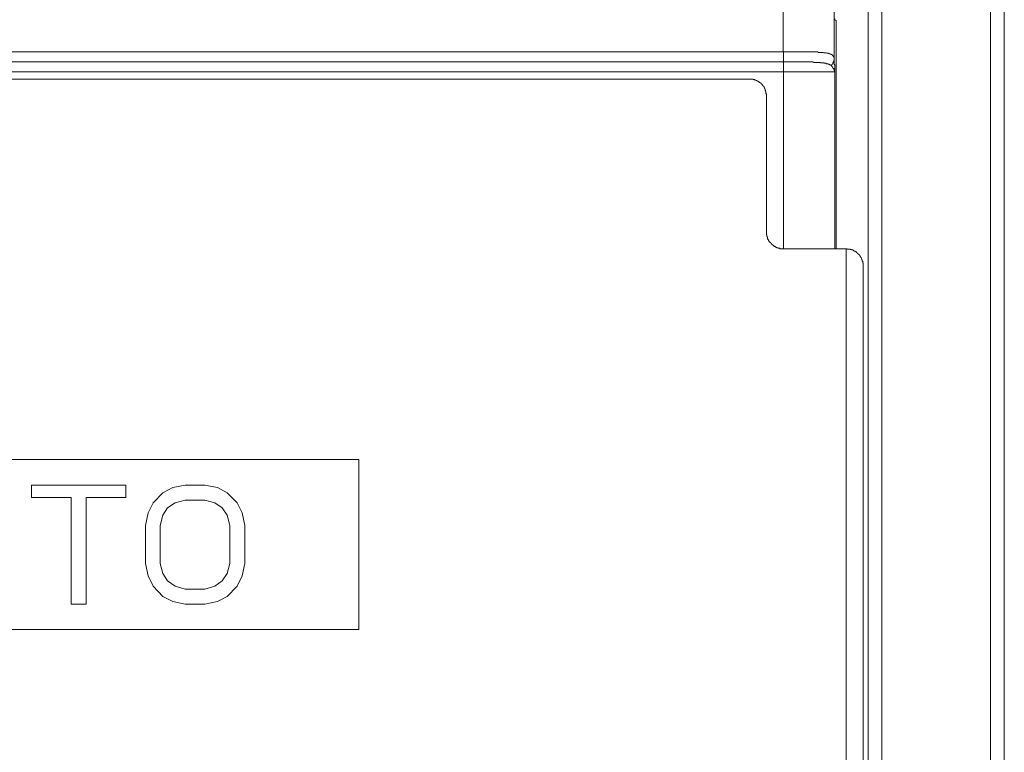
# Model space of a CAD drawing. Units: inches. Extents: x -1111 to 2748, y -1336 to 870.
# Drawn here: x 1870 to 2091, y -44 to 121 of the extents above; entities that cross this region are included whole.
import ezdxf

# ---------------------------------------------------------------- set-up
doc = ezdxf.new("R2010")
doc.units = ezdxf.units.IN
doc.header["$MEASUREMENT"] = 0
doc.layers.add('图层 1', color=7, linetype='Continuous')

msp = doc.modelspace()

# ---------------------------------------------------------------- linework, layer by layer
at = {"layer": '图层 1', "color": 7, "lineweight": 9}
for points in [[(2060.59, -567.55), (2060.59, 322.51)], [(2063.68, 321.21), (2063.68, -567.55)], [(2088.08, 321.21), (2088.08, -567.55)], [(2091.2, 322.68), (2091.2, -567.55)], [(2041.51, 113.27), (2041.51, 184.33)], [(2052.96, 111.68), (2052.96, 133.12)], [(2053.1, 120.7), (2053.1, 120.61), (2053.1, 120.5), (2053.16, 120.5), (2053.16, 120.42)], [(2053.36, 120.3), (2053.16, 120.42)], [(2053.36, 120.3), (2053.36, 69.01)], [(2053.36, 120.3), (2053.36, 69.01)], [(2041.51, 113.27), (1697.96, 113.27)], [(2052.96, 111.68), (2052.96, 111.74), (2052.96, 111.87), (2052.96, 111.94), (2052.96, 112.02), (2052.89, 112.02), (2052.89, 112.13), (2052.89, 112.22), (2052.75, 112.22), (2052.75, 112.31), (2052.75, 112.41), (2052.68, 112.41), (2052.68, 112.51), (2052.6, 112.51), (2052.51, 112.58), (2052.42, 112.58), (2052.42, 112.7), (2052.33, 112.7), (2052.25, 112.7), (2052.25, 112.79), (2052.15, 112.79), (2052.01, 112.79), (2051.92, 112.91), (2051.85, 112.91), (2051.78, 112.91), (2051.68, 112.91), (2051.68, 112.98), (2051.59, 112.98), (2051.48, 112.98), (2051.36, 112.98), (2051.29, 112.98), (2051.15, 113.09), (2051.09, 113.09), (2050.98, 113.09), (2050.89, 113.09), (2050.83, 113.09), (2050.7, 113.09), (2050.64, 113.09), (2050.5, 113.17), (2050.39, 113.17), (2050.33, 113.17), (2050.26, 113.17), (2050.17, 113.17), (2050.05, 113.17), (2049.93, 113.17), (2049.87, 113.17), (2049.78, 113.17), (2049.68, 113.17), (2049.61, 113.17), (2049.49, 113.17), (2049.38, 113.17), (2049.31, 113.27), (2049.19, 113.27), (2049.11, 113.27), (2049.05, 113.27), (2048.94, 113.27), (2048.75, 113.27), (2048.55, 113.27), (2048.39, 113.27), (2048.17, 113.27), (2047.99, 113.27), (2047.78, 113.27), (2047.61, 113.27), (2047.43, 113.27), (2047.22, 113.27), (2047.06, 113.27), (2046.84, 113.27), (2046.65, 113.27), (2046.5, 113.27), (2046.1, 113.27), (2045.73, 113.27), (2045.36, 113.27), (2044.93, 113.27), (2044.65, 113.27), (2044.26, 113.27), (2043.85, 113.27), (2043.1, 113.27), (2041.51, 113.27)], [(2041.57, 111), (2041.57, 111.09), (2041.57, 111.18), (2041.57, 111.3), (2041.57, 111.38), (2041.57, 111.48), (2041.57, 111.55), (2041.57, 111.68), (2041.57, 111.74), (2041.57, 111.87), (2041.57, 111.94), (2041.57, 112.02), (2041.57, 112.13), (2041.57, 112.31), (2041.57, 112.41), (2041.57, 112.51), (2041.57, 112.58), (2041.57, 112.7), (2041.57, 112.91), (2041.57, 112.98), (2041.57, 113.17), (2041.57, 113.27)], [(2041.57, 111), (1697.96, 111)], [(2052.25, 110.17), (2052.25, 110.25), (2052.15, 110.25), (2052.15, 110.35), (2052.01, 110.35), (2051.92, 110.42), (2051.85, 110.42), (2051.78, 110.54), (2051.68, 110.54), (2051.59, 110.54), (2051.59, 110.62), (2051.48, 110.62), (2051.36, 110.62), (2051.29, 110.62), (2051.15, 110.62), (2051.15, 110.71), (2051.09, 110.71), (2050.98, 110.71), (2050.89, 110.71), (2050.83, 110.71), (2050.7, 110.71), (2050.64, 110.81), (2050.5, 110.81), (2050.39, 110.81), (2050.33, 110.81), (2050.26, 110.81), (2050.17, 110.81), (2050.05, 110.81), (2049.93, 110.81), (2049.87, 110.81), (2049.87, 110.91), (2049.78, 110.91), (2049.68, 110.91), (2049.61, 110.91), (2049.49, 110.91), (2049.38, 110.91), (2049.31, 110.91), (2049.19, 110.91), (2049.11, 110.91), (2049.05, 110.91), (2048.94, 110.91), (2048.84, 110.91), (2048.66, 110.91), (2048.46, 110.91), (2048.39, 110.91), (2048.17, 111), (2047.99, 111), (2047.78, 111), (2047.67, 111), (2047.52, 111), (2047.3, 111), (2047.12, 111), (2046.96, 111), (2046.84, 111), (2046.65, 111), (2046.5, 111), (2046.32, 111), (2046.01, 111), (2045.65, 111), (2045.36, 111), (2044.93, 111), (2044.65, 111), (2044.34, 111), (2043.94, 111), (2043.67, 111), (2043.01, 111), (2042.21, 111), (2041.57, 111)], [(2041.57, 69.01), (2041.57, 111)], [(2052.25, 110.17), (2052.25, 110.25), (2052.33, 110.25), (2052.42, 110.35), (2052.42, 110.42), (2052.51, 110.42), (2052.51, 110.54), (2052.6, 110.54), (2052.6, 110.62), (2052.68, 110.62), (2052.68, 110.71), (2052.68, 110.81), (2052.75, 110.81), (2052.75, 110.91), (2052.75, 111), (2052.89, 111), (2052.89, 111.09), (2052.89, 111.18), (2052.89, 111.3), (2052.96, 111.3), (2052.96, 111.38), (2052.96, 111.48), (2052.96, 111.55), (2052.96, 111.68)], [(2053.1, 108.75), (2053.1, 109.12), (2053.1, 109.5), (2053.1, 109.78), (2053.1, 109.98), (2053.1, 110.17), (2053.1, 110.35), (2052.96, 110.54), (2052.96, 110.71), (2052.96, 110.91), (2052.96, 111.09), (2052.96, 111.3), (2052.96, 111.48), (2052.96, 111.68)], [(1686.5, 108.75), (2053.1, 108.75)], [(2053.1, 108.75), (2053.1, 108.83), (2053.1, 108.93), (2053.1, 109.01), (2052.96, 109.01), (2052.96, 109.12), (2052.96, 109.21), (2052.96, 109.3), (2052.89, 109.3), (2052.89, 109.4), (2052.89, 109.5), (2052.75, 109.5), (2052.75, 109.58), (2052.68, 109.58), (2052.68, 109.67), (2052.68, 109.78), (2052.6, 109.78), (2052.6, 109.88), (2052.51, 109.88), (2052.51, 109.98), (2052.42, 109.98), (2052.42, 110.08), (2052.33, 110.08), (2052.33, 110.17), (2052.25, 110.17)], [(2053.1, 108.75), (2053.1, 69.01)], [(2033.87, 107.14), (1705.68, 107.14)], [(2037.73, 103.36), (2037.73, 103.46), (2037.73, 103.54), (2037.73, 103.66), (2037.73, 103.76), (2037.73, 103.86), (2037.61, 103.86), (2037.61, 103.93), (2037.61, 104.04), (2037.61, 104.13), (2037.61, 104.22), (2037.61, 104.33), (2037.52, 104.33), (2037.52, 104.42), (2037.52, 104.51), (2037.52, 104.59), (2037.42, 104.7), (2037.42, 104.81), (2037.42, 104.89), (2037.36, 104.89), (2037.36, 104.94), (2037.36, 105.06), (2037.28, 105.06), (2037.28, 105.14), (2037.28, 105.26), (2037.19, 105.26), (2037.19, 105.36), (2037.19, 105.44), (2037.1, 105.44), (2037.1, 105.54), (2036.96, 105.54), (2036.96, 105.65), (2036.86, 105.72), (2036.86, 105.82), (2036.8, 105.82), (2036.8, 105.91), (2036.68, 105.91), (2036.68, 106.02), (2036.62, 106.02), (2036.62, 106.1), (2036.52, 106.1), (2036.52, 106.21), (2036.4, 106.21), (2036.4, 106.28), (2036.31, 106.28), (2036.31, 106.4), (2036.16, 106.4), (2036.1, 106.49), (2036.04, 106.49), (2036.04, 106.58), (2035.95, 106.58), (2035.89, 106.58), (2035.89, 106.68), (2035.74, 106.68), (2035.74, 106.77), (2035.65, 106.77), (2035.56, 106.77), (2035.56, 106.84), (2035.48, 106.84), (2035.39, 106.84), (2035.29, 106.92), (2035.21, 106.92), (2035.13, 106.92), (2035.13, 107.04), (2035, 107.04), (2034.94, 107.04), (2034.8, 107.04), (2034.71, 107.04), (2034.71, 107.14), (2034.62, 107.14), (2034.53, 107.14), (2034.44, 107.14), (2034.35, 107.14), (2034.26, 107.14), (2034.17, 107.14), (2034.03, 107.14), (2033.96, 107.14), (2033.87, 107.14)], [(2037.73, 103.36), (2037.73, 72.79)], [(2037.73, 72.79), (2037.73, 72.68), (2037.73, 72.62), (2037.73, 72.48), (2037.73, 72.4), (2037.73, 72.32), (2037.73, 72.23), (2037.73, 72.13), (2037.84, 72.13), (2037.84, 72.04), (2037.84, 71.93), (2037.84, 71.84), (2037.84, 71.74), (2037.93, 71.67), (2037.93, 71.57), (2037.93, 71.46), (2037.99, 71.46), (2037.99, 71.39), (2037.99, 71.29), (2037.99, 71.19), (2038.11, 71.19), (2038.11, 71.09), (2038.11, 71), (2038.2, 71), (2038.2, 70.89), (2038.29, 70.8), (2038.29, 70.72), (2038.35, 70.72), (2038.35, 70.61), (2038.35, 70.54), (2038.47, 70.54), (2038.47, 70.44), (2038.61, 70.44), (2038.61, 70.32), (2038.7, 70.32), (2038.7, 70.26), (2038.79, 70.26), (2038.79, 70.16), (2038.85, 70.16), (2038.85, 70.07), (2038.94, 70.07), (2038.94, 69.97), (2039.03, 69.97), (2039.03, 69.89), (2039.18, 69.89), (2039.18, 69.78), (2039.27, 69.78), (2039.27, 69.67), (2039.33, 69.67), (2039.43, 69.67), (2039.43, 69.56), (2039.49, 69.56), (2039.49, 69.49), (2039.64, 69.49), (2039.73, 69.49), (2039.73, 69.39), (2039.82, 69.39), (2039.89, 69.39), (2039.89, 69.31), (2040, 69.31), (2040.09, 69.31), (2040.09, 69.21), (2040.15, 69.21), (2040.27, 69.21), (2040.38, 69.21), (2040.38, 69.11), (2040.44, 69.11), (2040.54, 69.11), (2040.66, 69.11), (2040.74, 69.11), (2040.74, 69.01), (2040.86, 69.01), (2040.92, 69.01), (2041.01, 69.01), (2041.07, 69.01), (2041.19, 69.01), (2041.31, 69.01), (2041.42, 69.01), (2041.51, 69.01)], [(2055.62, 69.01), (2041.51, 69.01)], [(2059.49, 65.16), (2059.49, 65.23), (2059.49, 65.36), (2059.49, 65.44), (2059.49, 65.54), (2059.49, 65.62), (2059.49, 65.73), (2059.37, 65.81), (2059.37, 65.93), (2059.37, 65.99), (2059.37, 66.12), (2059.37, 66.19), (2059.25, 66.19), (2059.25, 66.28), (2059.25, 66.38), (2059.25, 66.48), (2059.19, 66.48), (2059.19, 66.58), (2059.19, 66.67), (2059.1, 66.78), (2059.1, 66.86), (2059.1, 66.96), (2059.01, 66.96), (2059.01, 67.02), (2058.89, 67.13), (2058.89, 67.23), (2058.83, 67.23), (2058.83, 67.32), (2058.72, 67.42), (2058.72, 67.53), (2058.63, 67.53), (2058.63, 67.6), (2058.55, 67.6), (2058.55, 67.72), (2058.43, 67.72), (2058.43, 67.79), (2058.37, 67.79), (2058.37, 67.89), (2058.24, 67.89), (2058.24, 67.98), (2058.15, 67.98), (2058.15, 68.07), (2058.07, 68.07), (2058.07, 68.16), (2057.96, 68.16), (2057.96, 68.29), (2057.87, 68.29), (2057.78, 68.29), (2057.78, 68.37), (2057.68, 68.37), (2057.68, 68.47), (2057.62, 68.47), (2057.45, 68.47), (2057.45, 68.56), (2057.39, 68.56), (2057.31, 68.56), (2057.31, 68.65), (2057.21, 68.65), (2057.12, 68.65), (2057.12, 68.73), (2057.03, 68.73), (2056.95, 68.73), (2056.83, 68.73), (2056.83, 68.84), (2056.74, 68.84), (2056.65, 68.84), (2056.51, 68.84), (2056.51, 68.91), (2056.45, 68.91), (2056.38, 68.91), (2056.26, 68.91), (2056.17, 68.91), (2056.08, 68.91), (2055.98, 68.91), (2055.88, 68.91), (2055.88, 69.01), (2055.8, 69.01), (2055.71, 69.01), (2055.62, 69.01)], [(2055.62, -70.11), (2055.62, 69.01)], [(2059.49, -70.11), (2059.49, 65.16)], [(1946.1, 21.59), (1793.45, 21.59)], [(1946.1, -16.65), (1946.1, 21.59)], [(1872.5, 15.83), (1872.5, 13.05)], [(1893.65, 15.83), (1872.5, 15.83)], [(1893.65, 13.05), (1893.65, 15.83)], [(1907.04, 15.83), (1904.22, 15.29)], [(1911.45, 15.83), (1907.04, 15.83)], [(1914.29, 15.29), (1911.45, 15.83)], [(1901.98, 14.14), (1899.8, 11.86)], [(1904.22, 15.29), (1901.98, 14.14)], [(1916.44, 14.14), (1914.29, 15.29)], [(1918.68, 11.86), (1916.44, 14.14)], [(1872.5, 13.05), (1881.42, 13.05)], [(1881.42, 13.05), (1881.42, -10.9)], [(1884.73, -10.9), (1884.73, 13.05)], [(1884.73, 13.05), (1893.65, 13.05)], [(1899.8, 11.86), (1898.7, 9.62)], [(1903.08, 10.76), (1904.77, 11.86)], [(1904.77, 11.86), (1907.04, 12.47)], [(1907.04, 12.47), (1911.45, 12.47)], [(1911.45, 12.47), (1913.72, 11.86)], [(1913.72, 11.86), (1915.32, 10.76)], [(1919.85, 9.62), (1918.68, 11.86)], [(1898.7, 9.62), (1898.13, 6.8)], [(1901.41, 6.8), (1901.98, 9.06)], [(1901.98, 9.06), (1903.08, 10.76)], [(1915.32, 10.76), (1916.44, 9.06)], [(1916.44, 9.06), (1917.04, 6.8)], [(1920.4, 6.8), (1919.85, 9.62)], [(1898.13, 6.8), (1898.13, -1.77)], [(1901.41, -1.77), (1901.41, 6.8)], [(1917.04, 6.8), (1917.04, -1.77)], [(1920.4, -1.77), (1920.4, 6.8)], [(1898.13, -1.77), (1898.7, -4.57)], [(1901.98, -4.03), (1901.41, -1.77)], [(1917.04, -1.77), (1916.44, -4.03)], [(1919.85, -4.57), (1920.4, -1.77)], [(1903.08, -5.7), (1901.98, -4.03)], [(1916.44, -4.03), (1915.32, -5.7)], [(1898.7, -4.57), (1899.8, -6.85)], [(1904.77, -6.85), (1903.08, -5.7)], [(1915.32, -5.7), (1913.72, -6.85)], [(1918.68, -6.85), (1919.85, -4.57)], [(1899.8, -6.85), (1901.98, -9.22)], [(1907.04, -7.52), (1904.77, -6.85)], [(1911.45, -7.52), (1907.04, -7.52)], [(1913.72, -6.85), (1911.45, -7.52)], [(1916.44, -9.22), (1918.68, -6.85)], [(1881.42, -10.9), (1884.73, -10.9)], [(1901.98, -9.22), (1904.22, -10.33)], [(1904.22, -10.33), (1907.04, -10.9)], [(1907.04, -10.9), (1911.45, -10.9)], [(1911.45, -10.9), (1914.29, -10.33)], [(1914.29, -10.33), (1916.44, -9.22)], [(1793.45, -16.65), (1946.1, -16.65)]]:
    msp.add_lwpolyline(points, dxfattribs=at)

doc.saveas('drawing.dxf')
